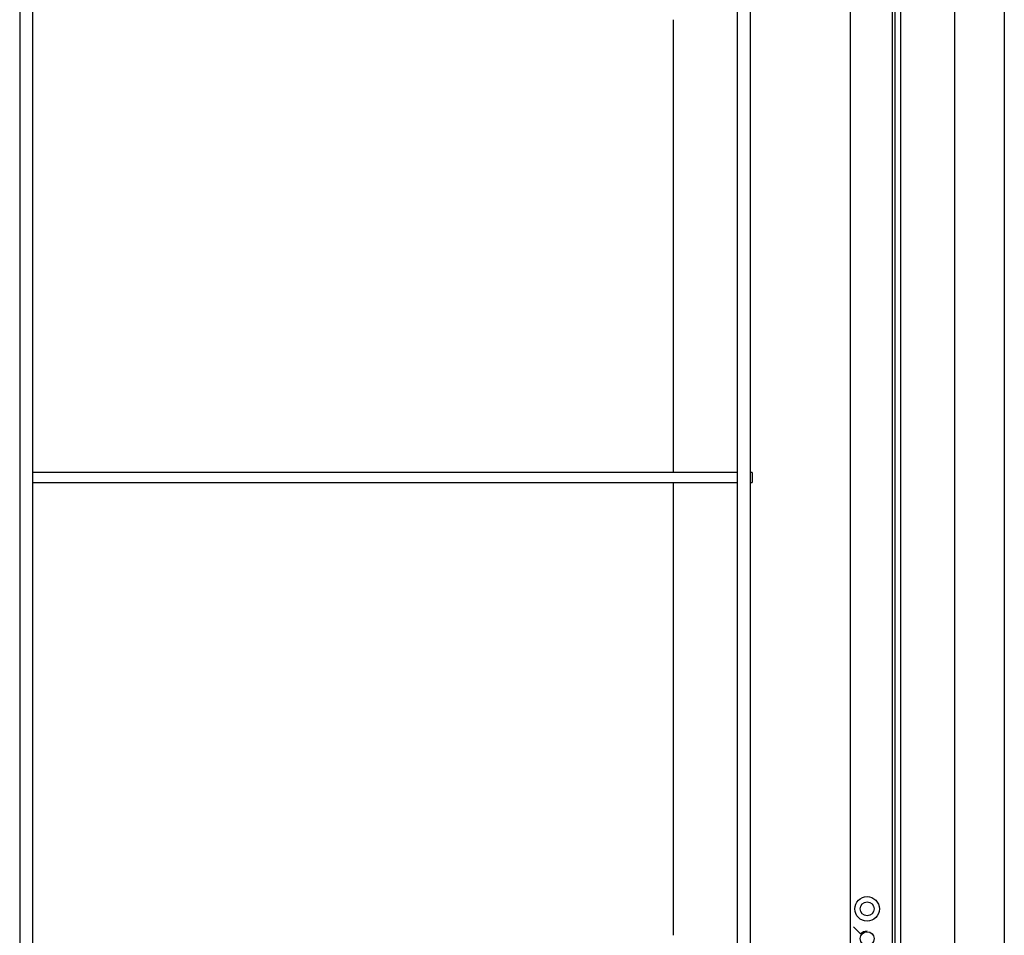
# Model space of a CAD drawing. Units: millimetres. Extents: x 0 to 7518, y 0 to 5362.
# Drawn here: x 4101 to 4398, y 2542 to 2819 of the extents above; entities that cross this region are included whole.
import ezdxf

# ---------------------------------------------------------------- set-up
doc = ezdxf.new("R2010")
doc.units = ezdxf.units.MM
doc.layers.add('LG-Product', color=3, linetype='Continuous')

msp = doc.modelspace()

# ---------------------------------------------------------------- linework, layer by layer
at = {"layer": 'LG-Product', "linetype": 'Continuous'}
for p, q in [((4366.93, 3157.32), (4366.93, 2376.52)), ((4383.33, 2376.52), (4383.33, 3157.32)), ((4398.33, 3157.32), (4398.33, 2376.52)), ((4364.53, 2374.92), (4364.53, 3150.92)), ((4365.33, 2374.92), (4365.33, 3150.92)), ((4351.83, 2379.92), (4351.83, 3145.92)), ((4100.53, 3100.42), (4100.53, 2431.42)), ((4104.53, 2431.42), (4104.53, 3100.42)), ((4317.53, 3100.42), (4317.53, 2431.42)), ((4321.53, 2431.42), (4321.53, 3100.42)), ((4298.25, 2681.93), (4298.25, 2818.91)), ((4298.25, 2681.93), (4298.25, 2818.91)), ((4298.25, 2681.93), (4298.25, 2818.91)), ((4298.25, 2681.93), (4298.25, 2818.91)), ((4317.52, 2681.92), (4104.53, 2681.92)), ((4322.03, 2681.92), (4321.52, 2681.92)), ((4322.03, 2681.92), (4322.03, 2678.92)), ((4104.53, 2678.92), (4317.52, 2678.92)), ((4298.25, 2541.93), (4298.25, 2678.92)), ((4298.25, 2541.93), (4298.25, 2678.92)), ((4298.25, 2541.93), (4298.25, 2678.92)), ((4298.25, 2541.93), (4298.25, 2678.92)), ((4321.52, 2678.92), (4322.03, 2678.92)), ((4352.72, 2544.44), (4354.86, 2542.34))]:
    msp.add_line(p, q, dxfattribs=at)
for centre, radius in [((4356.83, 2549.92), 3.7), ((4356.83, 2549.92), 2.1), ((4356.83, 2540.92), 2.1)]:
    msp.add_circle(centre, radius, dxfattribs=at)
msp.add_arc((4356.83, 2540.42), 2.75, 90, 135.5776, dxfattribs=at)

doc.saveas('drawing.dxf')
